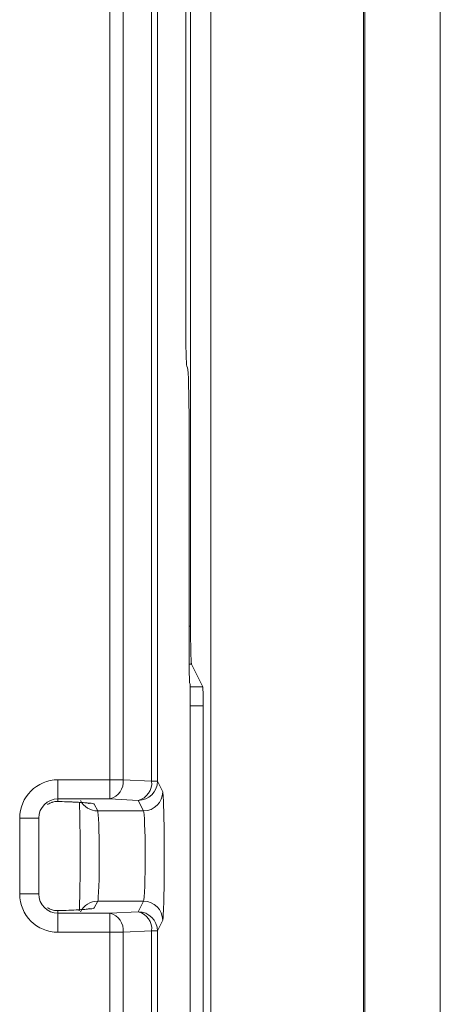
# Model space of a CAD drawing. Units: inches. Extents: x -100 to 711, y 114 to 679.
# Drawn here: x 149 to 160, y 384 to 410 of the extents above; entities that cross this region are included whole.
import ezdxf

# ---------------------------------------------------------------- set-up
doc = ezdxf.new("R2010")
doc.units = ezdxf.units.IN
doc.header["$MEASUREMENT"] = 0

# ---------------------------------------------------------------- blocks, each defined once
blk = doc.blocks.new('block 6006')
at = {"color": 7, "lineweight": 15}
blk.add_open_spline([(150.609, 386.454), (150.606, 386.454), (150.59, 386.451), (150.57, 386.448), (150.538, 386.444), (150.497, 386.44), (150.439, 386.437), (150.399, 386.435), (150.352, 386.432), (150.303, 386.429)], degree=3, knots=[0, 0, 0, 0, 1, 1, 1, 2, 2, 2, 3, 3, 3, 3], dxfattribs=at)
blk = doc.blocks.new('block 6011')
at = {"color": 7, "lineweight": 15}
blk.add_open_spline([(150.2, 389.245), (150.236, 389.244), (150.272, 389.242), (150.305, 389.241), (150.393, 389.237), (150.456, 389.232), (150.511, 389.227), (150.554, 389.223), (150.592, 389.218), (150.602, 389.217)], degree=3, knots=[0, 0, 0, 0, 1, 1, 1, 2, 2, 2, 3, 3, 3, 3], dxfattribs=at)
blk = doc.blocks.new('block 6014')
at = {"color": 7, "lineweight": 15}
blk.add_open_spline([(150.387, 388.005), (150.387, 387.879), (150.387, 387.753), (150.387, 387.628), (150.387, 387.482), (150.386, 387.338), (150.384, 387.202), (150.383, 387.067), (150.381, 386.941), (150.378, 386.822), (150.376, 386.705), (150.374, 386.595), (150.37, 386.518), (150.369, 386.485), (150.368, 386.459), (150.367, 386.433)], degree=3, knots=[0, 0, 0, 0, 1, 1, 1, 2, 2, 2, 3, 3, 3, 4, 4, 4, 5, 5, 5, 5], dxfattribs=at)
blk = doc.blocks.new('block 6015')
at = {"color": 7, "lineweight": 15}
blk.add_open_spline([(150.387, 388.005), (150.387, 388.025), (150.387, 388.047), (150.387, 388.067), (150.387, 388.213), (150.386, 388.354), (150.384, 388.489), (150.382, 388.623), (150.38, 388.752), (150.378, 388.861), (150.376, 388.965), (150.375, 389.05), (150.371, 389.15), (150.369, 389.192), (150.367, 389.237), (150.367, 389.237), (150.367, 389.237), (150.369, 389.192), (150.371, 389.15), (150.375, 389.05), (150.376, 388.965), (150.378, 388.861), (150.38, 388.752), (150.382, 388.623), (150.384, 388.489), (150.386, 388.354), (150.387, 388.213), (150.387, 388.067), (150.387, 388.047), (150.387, 388.025), (150.387, 388.005), (150.387, 387.879), (150.387, 387.753), (150.387, 387.628), (150.387, 387.481), (150.386, 387.338), (150.384, 387.202), (150.382, 387.067), (150.381, 386.94), (150.378, 386.822), (150.376, 386.705), (150.374, 386.597), (150.37, 386.518), (150.369, 386.475), (150.367, 386.441), (150.365, 386.407)], degree=3, knots=[0, 0, 0, 0, 1, 1, 1, 2, 2, 2, 3, 3, 3, 4, 4, 4, 5, 5, 5, 6, 6, 6, 7, 7, 7, 8, 8, 8, 9, 9, 9, 10, 10, 10, 11, 11, 11, 12, 12, 12, 13, 13, 13, 14, 14, 14, 15, 15, 15, 15], dxfattribs=at)
blk = doc.blocks.new('block 6055')
at = {"color": 7, "lineweight": 15}
blk.add_open_spline([(150.2, 389.245), (150.236, 389.244), (150.272, 389.242), (150.305, 389.241), (150.393, 389.237), (150.456, 389.232), (150.511, 389.227), (150.554, 389.223), (150.592, 389.218), (150.602, 389.217)], degree=3, knots=[0, 0, 0, 0, 1, 1, 1, 2, 2, 2, 3, 3, 3, 3], dxfattribs=at)
blk = doc.blocks.new('block 6056')
at = {"color": 7, "lineweight": 15}
blk.add_open_spline([(150.609, 386.454), (150.606, 386.454), (150.59, 386.451), (150.57, 386.448), (150.538, 386.444), (150.497, 386.44), (150.439, 386.437), (150.399, 386.435), (150.352, 386.432), (150.303, 386.429)], degree=3, knots=[0, 0, 0, 0, 1, 1, 1, 2, 2, 2, 3, 3, 3, 3], dxfattribs=at)
blk = doc.blocks.new('block 6246')
at = {"color": 7, "lineweight": 15}
blk.add_lwpolyline([(153.274, 425.525), (153.274, 393.844)], dxfattribs=at)
blk = doc.blocks.new('block 6254')
at = {"color": 7, "lineweight": 15}
blk.add_lwpolyline([(153.806, 451.942), (153.806, 367.427)], dxfattribs=at)
blk = doc.blocks.new('block 6259')
at = {"color": 7, "lineweight": 15}
blk.add_lwpolyline([(153.604, 391.761), (153.604, 376.209)], dxfattribs=at)
blk = doc.blocks.new('block 6260')
at = {"color": 7, "lineweight": 15}
blk.add_open_spline([(153.592, 392.26), (153.593, 392.257), (153.593, 392.255), (153.594, 392.251), (153.595, 392.247), (153.595, 392.241), (153.596, 392.234), (153.596, 392.228), (153.597, 392.22), (153.597, 392.21), (153.599, 392.185), (153.6, 392.146), (153.601, 392.104), (153.602, 392.083), (153.602, 392.06), (153.603, 392.035), (153.603, 392.012), (153.603, 391.987), (153.604, 391.961), (153.604, 391.932), (153.604, 391.9), (153.604, 391.869), (153.604, 391.833), (153.604, 391.797), (153.604, 391.761)], degree=3, knots=[0, 0, 0, 0, 1, 1, 1, 2, 2, 2, 3, 3, 3, 4, 4, 4, 5, 5, 5, 6, 6, 6, 7, 7, 7, 8, 8, 8, 8], dxfattribs=at)
blk = doc.blocks.new('block 6261')
at = {"color": 7, "lineweight": 15}
blk.add_lwpolyline([(153.299, 392.846), (153.592, 392.26)], dxfattribs=at)
blk = doc.blocks.new('block 6262')
at = {"color": 7, "lineweight": 15}
blk.add_open_spline([(153.299, 392.846), (153.298, 392.849), (153.297, 392.852), (153.297, 392.856), (153.296, 392.861), (153.295, 392.868), (153.294, 392.877), (153.293, 392.886), (153.292, 392.896), (153.292, 392.907), (153.291, 392.919), (153.291, 392.932), (153.29, 392.946), (153.289, 392.96), (153.288, 392.976), (153.288, 392.992), (153.287, 393.008), (153.286, 393.025), (153.286, 393.044), (153.285, 393.062), (153.284, 393.081), (153.284, 393.101), (153.283, 393.12), (153.283, 393.141), (153.282, 393.162), (153.282, 393.184), (153.281, 393.205), (153.281, 393.228), (153.28, 393.249), (153.28, 393.271), (153.279, 393.295), (153.279, 393.317), (153.279, 393.341), (153.278, 393.364), (153.278, 393.388), (153.278, 393.411), (153.277, 393.435), (153.277, 393.458), (153.277, 393.481), (153.276, 393.505), (153.276, 393.528), (153.276, 393.552), (153.276, 393.575), (153.275, 393.599), (153.275, 393.622), (153.275, 393.646), (153.275, 393.668), (153.275, 393.69), (153.275, 393.713), (153.275, 393.735), (153.275, 393.758), (153.274, 393.779), (153.274, 393.801), (153.274, 393.822), (153.274, 393.844)], degree=3, knots=[0, 0, 0, 0, 1, 1, 1, 2, 2, 2, 3, 3, 3, 4, 4, 4, 5, 5, 5, 6, 6, 6, 7, 7, 7, 8, 8, 8, 9, 9, 9, 10, 10, 10, 11, 11, 11, 12, 12, 12, 13, 13, 13, 14, 14, 14, 15, 15, 15, 16, 16, 16, 17, 17, 17, 18, 18, 18, 18], dxfattribs=at)
blk = doc.blocks.new('block 6342')
at = {"color": 7, "lineweight": 15}
blk.add_lwpolyline([(157.833, 362.157), (157.833, 457.212)], dxfattribs=at)
blk = doc.blocks.new('block 6350')
at = {"color": 7, "lineweight": 15}
blk.add_lwpolyline([(159.806, 457.193), (159.806, 362.177)], dxfattribs=at)
blk = doc.blocks.new('block 6355')
at = {"color": 7, "lineweight": 15}
blk.add_lwpolyline([(157.793, 362.196), (157.793, 457.173)], dxfattribs=at)
blk = doc.blocks.new('block 6394')
at = {"color": 7, "lineweight": 15}
blk.add_lwpolyline([(153.274, 425.525), (153.274, 393.844)], dxfattribs=at)
blk = doc.blocks.new('block 6401')
at = {"color": 7, "lineweight": 15}
blk.add_lwpolyline([(153.806, 451.942), (153.806, 367.427)], dxfattribs=at)
blk = doc.blocks.new('block 6406')
at = {"color": 7, "lineweight": 15}
blk.add_lwpolyline([(153.604, 391.761), (153.604, 376.209)], dxfattribs=at)
blk = doc.blocks.new('block 6407')
at = {"color": 7, "lineweight": 15}
blk.add_open_spline([(153.592, 392.26), (153.593, 392.257), (153.593, 392.255), (153.594, 392.251), (153.595, 392.247), (153.595, 392.241), (153.596, 392.234), (153.596, 392.228), (153.597, 392.22), (153.597, 392.21), (153.599, 392.185), (153.6, 392.146), (153.601, 392.104), (153.602, 392.083), (153.602, 392.06), (153.603, 392.035), (153.603, 392.012), (153.603, 391.987), (153.604, 391.961), (153.604, 391.932), (153.604, 391.9), (153.604, 391.869), (153.604, 391.833), (153.604, 391.797), (153.604, 391.761)], degree=3, knots=[0, 0, 0, 0, 1, 1, 1, 2, 2, 2, 3, 3, 3, 4, 4, 4, 5, 5, 5, 6, 6, 6, 7, 7, 7, 8, 8, 8, 8], dxfattribs=at)
blk = doc.blocks.new('block 6408')
at = {"color": 7, "lineweight": 15}
blk.add_lwpolyline([(153.299, 392.846), (153.592, 392.26)], dxfattribs=at)
blk = doc.blocks.new('block 6409')
at = {"color": 7, "lineweight": 15}
blk.add_open_spline([(153.299, 392.846), (153.298, 392.849), (153.297, 392.852), (153.297, 392.856), (153.296, 392.861), (153.295, 392.868), (153.294, 392.877), (153.293, 392.886), (153.292, 392.896), (153.292, 392.907), (153.291, 392.919), (153.291, 392.932), (153.29, 392.946), (153.289, 392.96), (153.288, 392.976), (153.288, 392.992), (153.287, 393.008), (153.286, 393.025), (153.286, 393.044), (153.285, 393.062), (153.284, 393.081), (153.284, 393.101), (153.283, 393.12), (153.283, 393.141), (153.282, 393.162), (153.282, 393.184), (153.281, 393.205), (153.281, 393.228), (153.28, 393.249), (153.28, 393.271), (153.279, 393.295), (153.279, 393.317), (153.279, 393.341), (153.278, 393.364), (153.278, 393.388), (153.278, 393.411), (153.277, 393.435), (153.277, 393.458), (153.277, 393.481), (153.276, 393.505), (153.276, 393.528), (153.276, 393.552), (153.276, 393.575), (153.275, 393.599), (153.275, 393.622), (153.275, 393.646), (153.275, 393.668), (153.275, 393.69), (153.275, 393.713), (153.275, 393.735), (153.275, 393.758), (153.274, 393.779), (153.274, 393.801), (153.274, 393.822), (153.274, 393.844)], degree=3, knots=[0, 0, 0, 0, 1, 1, 1, 2, 2, 2, 3, 3, 3, 4, 4, 4, 5, 5, 5, 6, 6, 6, 7, 7, 7, 8, 8, 8, 9, 9, 9, 10, 10, 10, 11, 11, 11, 12, 12, 12, 13, 13, 13, 14, 14, 14, 15, 15, 15, 16, 16, 16, 17, 17, 17, 18, 18, 18, 18], dxfattribs=at)
blk = doc.blocks.new('block 6489')
at = {"color": 7, "lineweight": 15}
blk.add_lwpolyline([(157.833, 362.157), (157.833, 457.212)], dxfattribs=at)
blk = doc.blocks.new('block 6497')
at = {"color": 7, "lineweight": 15}
blk.add_lwpolyline([(159.806, 457.193), (159.806, 362.177)], dxfattribs=at)
blk = doc.blocks.new('block 6504')
at = {"color": 7, "lineweight": 15}
blk.add_lwpolyline([(157.793, 362.196), (157.793, 457.173)], dxfattribs=at)
blk = doc.blocks.new('block 6678')
at = {"color": 7, "lineweight": 15}
blk.add_lwpolyline([(151.164, 420.042), (151.164, 389.827)], dxfattribs=at)
blk = doc.blocks.new('block 6679')
at = {"color": 7, "lineweight": 15}
blk.add_lwpolyline([(149.806, 389.827), (151.164, 389.827)], dxfattribs=at)
blk = doc.blocks.new('block 6680')
at = {"color": 7, "lineweight": 15}
blk.add_open_spline([(149.806, 389.827), (149.254, 389.827), (148.806, 389.379), (148.806, 388.825)], degree=3, dxfattribs=at)
blk = doc.blocks.new('block 6681')
at = {"color": 7, "lineweight": 15}
blk.add_lwpolyline([(148.806, 386.844), (148.806, 388.825)], dxfattribs=at)
blk = doc.blocks.new('block 6682')
at = {"color": 7, "lineweight": 15}
blk.add_open_spline([(148.806, 386.844), (148.806, 386.291), (149.254, 385.843), (149.806, 385.843)], degree=3, dxfattribs=at)
blk = doc.blocks.new('block 6683')
at = {"color": 7, "lineweight": 15}
blk.add_lwpolyline([(151.164, 385.843), (149.806, 385.843)], dxfattribs=at)
blk = doc.blocks.new('block 6684')
at = {"color": 7, "lineweight": 15}
blk.add_lwpolyline([(151.164, 385.843), (151.164, 383.427)], dxfattribs=at)
blk = doc.blocks.new('block 6964')
at = {"color": 7, "lineweight": 15}
blk.add_lwpolyline([(151.164, 385.843), (151.164, 386.342)], dxfattribs=at)
blk = doc.blocks.new('block 6965')
at = {"color": 7, "lineweight": 15}
blk.add_open_spline([(151.513, 385.843), (151.537, 386.072), (151.388, 386.285), (151.164, 386.342)], degree=3, dxfattribs=at)
blk = doc.blocks.new('block 6966')
at = {"color": 7, "lineweight": 15}
blk.add_lwpolyline([(151.513, 385.843), (151.164, 385.843)], dxfattribs=at)
blk = doc.blocks.new('block 6973')
at = {"color": 7, "lineweight": 15}
blk.add_lwpolyline([(151.513, 385.843), (151.513, 383.427)], dxfattribs=at)
blk = doc.blocks.new('block 6978')
at = {"color": 7, "lineweight": 15}
blk.add_lwpolyline([(151.164, 389.327), (151.164, 389.827)], dxfattribs=at)
blk = doc.blocks.new('block 6979')
at = {"color": 7, "lineweight": 15}
blk.add_lwpolyline([(151.164, 389.827), (151.513, 389.827)], dxfattribs=at)
blk = doc.blocks.new('block 6980')
at = {"color": 7, "lineweight": 15}
blk.add_open_spline([(151.164, 389.327), (151.388, 389.385), (151.537, 389.597), (151.513, 389.827)], degree=3, dxfattribs=at)
blk = doc.blocks.new('block 6990')
at = {"color": 7, "lineweight": 15}
blk.add_lwpolyline([(151.513, 420.042), (151.513, 389.827)], dxfattribs=at)
blk = doc.blocks.new('block 7004')
at = {"color": 7, "lineweight": 15}
blk.add_lwpolyline([(149.806, 385.843), (149.806, 386.342)], dxfattribs=at)
blk = doc.blocks.new('block 7005')
at = {"color": 7, "lineweight": 15}
blk.add_lwpolyline([(149.806, 386.342), (151.164, 386.342)], dxfattribs=at)
blk = doc.blocks.new('block 7012')
at = {"color": 7, "lineweight": 15}
blk.add_lwpolyline([(151.164, 389.327), (149.806, 389.327)], dxfattribs=at)
blk = doc.blocks.new('block 7013')
at = {"color": 7, "lineweight": 15}
blk.add_lwpolyline([(149.806, 389.827), (149.806, 389.327)], dxfattribs=at)
blk = doc.blocks.new('block 7022')
at = {"color": 7, "lineweight": 15}
blk.add_lwpolyline([(148.806, 386.844), (149.306, 386.844)], dxfattribs=at)
blk = doc.blocks.new('block 7023')
at = {"color": 7, "lineweight": 15}
blk.add_open_spline([(149.306, 386.844), (149.306, 386.566), (149.53, 386.342), (149.806, 386.342)], degree=3, dxfattribs=at)
blk = doc.blocks.new('block 7034')
at = {"color": 7, "lineweight": 15}
blk.add_open_spline([(149.806, 389.327), (149.53, 389.327), (149.306, 389.103), (149.306, 388.825)], degree=3, dxfattribs=at)
blk = doc.blocks.new('block 7035')
at = {"color": 7, "lineweight": 15}
blk.add_lwpolyline([(148.806, 388.825), (149.306, 388.825)], dxfattribs=at)
blk = doc.blocks.new('block 7041')
at = {"color": 7, "lineweight": 15}
blk.add_lwpolyline([(149.306, 388.825), (149.306, 386.844)], dxfattribs=at)
blk = doc.blocks.new('block 7286')
at = {"color": 7, "lineweight": 15}
blk.add_lwpolyline([(152.257, 385.881), (151.513, 385.843)], dxfattribs=at)
blk = doc.blocks.new('block 7287')
at = {"color": 7, "lineweight": 15}
blk.add_lwpolyline([(151.164, 386.342), (151.908, 386.38)], dxfattribs=at)
blk = doc.blocks.new('block 7288')
at = {"color": 7, "lineweight": 15}
blk.add_open_spline([(152.257, 385.881), (152.28, 386.11), (152.132, 386.322), (151.908, 386.38)], degree=3, dxfattribs=at)
blk = doc.blocks.new('block 7310')
at = {"color": 7, "lineweight": 15}
blk.add_lwpolyline([(151.908, 389.29), (151.164, 389.327)], dxfattribs=at)
blk = doc.blocks.new('block 7311')
at = {"color": 7, "lineweight": 15}
blk.add_lwpolyline([(151.513, 389.827), (152.257, 389.789)], dxfattribs=at)
blk = doc.blocks.new('block 7312')
at = {"color": 7, "lineweight": 15}
blk.add_open_spline([(151.908, 389.29), (152.132, 389.347), (152.28, 389.56), (152.257, 389.789)], degree=3, dxfattribs=at)
blk = doc.blocks.new('block 7318')
at = {"color": 7, "lineweight": 15}
blk.add_lwpolyline([(152.257, 385.881), (152.257, 383.389)], dxfattribs=at)
blk = doc.blocks.new('block 7320')
at = {"color": 7, "lineweight": 15}
blk.add_lwpolyline([(152.257, 420.081), (152.257, 389.789)], dxfattribs=at)
blk = doc.blocks.new('block 7402')
at = {"color": 7, "lineweight": 15}
blk.add_lwpolyline([(152.046, 389.014), (151.908, 389.29)], dxfattribs=at)
blk = doc.blocks.new('block 7403')
at = {"color": 7, "lineweight": 15}
blk.add_lwpolyline([(150.846, 389.014), (152.046, 389.014)], dxfattribs=at)
blk = doc.blocks.new('block 7404')
at = {"color": 7, "lineweight": 15}
blk.add_lwpolyline([(150.758, 389.188), (150.846, 389.014)], dxfattribs=at)
blk = doc.blocks.new('block 7405')
at = {"color": 7, "lineweight": 15}
blk.add_open_spline([(150.229, 389.246), (150.103, 389.252), (149.96, 389.256), (149.806, 389.26)], degree=3, dxfattribs=at)
blk = doc.blocks.new('block 7406')
at = {"color": 7, "lineweight": 15}
blk.add_lwpolyline([(149.806, 389.327), (149.806, 389.26)], dxfattribs=at)
blk = doc.blocks.new('block 7452')
at = {"color": 7, "lineweight": 15}
blk.add_lwpolyline([(151.908, 386.38), (152.046, 386.656)], dxfattribs=at)
blk = doc.blocks.new('block 7453')
at = {"color": 7, "lineweight": 15}
blk.add_lwpolyline([(149.806, 386.41), (149.806, 386.342)], dxfattribs=at)
blk = doc.blocks.new('block 7454')
at = {"color": 7, "lineweight": 15}
blk.add_open_spline([(149.806, 386.41), (150.007, 386.414), (150.188, 386.421), (150.338, 386.429)], degree=3, dxfattribs=at)
blk = doc.blocks.new('block 7455')
at = {"color": 7, "lineweight": 15}
blk.add_lwpolyline([(150.846, 386.656), (150.758, 386.481)], dxfattribs=at)
blk = doc.blocks.new('block 7456')
at = {"color": 7, "lineweight": 15}
blk.add_lwpolyline([(150.846, 386.656), (152.046, 386.656)], dxfattribs=at)
blk = doc.blocks.new('block 7459')
at = {"color": 7, "lineweight": 15}
blk.add_open_spline([(149.533, 389.183), (149.535, 389.185), (149.538, 389.187), (149.541, 389.188), (149.573, 389.209), (149.609, 389.226), (149.644, 389.236), (149.653, 389.239), (149.662, 389.242), (149.671, 389.244), (149.709, 389.255), (149.747, 389.26), (149.781, 389.26), (149.79, 389.26), (149.798, 389.26), (149.806, 389.26)], degree=3, knots=[0, 0, 0, 0, 1, 1, 1, 2, 2, 2, 3, 3, 3, 4, 4, 4, 5, 5, 5, 5], dxfattribs=at)
blk = doc.blocks.new('block 7468')
at = {"color": 7, "lineweight": 15}
blk.add_open_spline([(149.806, 386.41), (149.767, 386.411), (149.728, 386.412), (149.686, 386.421), (149.652, 386.429), (149.616, 386.441), (149.582, 386.458), (149.567, 386.466), (149.553, 386.474), (149.539, 386.482), (149.537, 386.483), (149.535, 386.485), (149.533, 386.486)], degree=3, knots=[0, 0, 0, 0, 1, 1, 1, 2, 2, 2, 3, 3, 3, 4, 4, 4, 4], dxfattribs=at)
blk = doc.blocks.new('block 7665')
at = {"color": 7, "lineweight": 15}
blk.add_lwpolyline([(152.257, 389.789), (152.408, 389.789)], dxfattribs=at)
blk = doc.blocks.new('block 7666')
at = {"color": 7, "lineweight": 15}
blk.add_open_spline([(151.908, 389.29), (152.184, 389.29), (152.407, 389.514), (152.408, 389.789)], degree=3, dxfattribs=at)
blk = doc.blocks.new('block 7681')
at = {"color": 7, "lineweight": 15}
blk.add_lwpolyline([(152.408, 385.881), (152.257, 385.881)], dxfattribs=at)
blk = doc.blocks.new('block 7682')
at = {"color": 7, "lineweight": 15}
blk.add_open_spline([(152.408, 385.881), (152.407, 386.156), (152.184, 386.38), (151.908, 386.38)], degree=3, dxfattribs=at)
blk = doc.blocks.new('block 7688')
at = {"color": 7, "lineweight": 15}
blk.add_lwpolyline([(152.408, 420.081), (152.408, 389.789)], dxfattribs=at)
blk = doc.blocks.new('block 7690')
at = {"color": 7, "lineweight": 15}
blk.add_lwpolyline([(152.408, 385.881), (152.408, 383.389)], dxfattribs=at)
blk = doc.blocks.new('block 7764')
at = {"color": 7, "lineweight": 15}
blk.add_lwpolyline([(152.408, 389.789), (152.546, 389.513)], dxfattribs=at)
blk = doc.blocks.new('block 7765')
at = {"color": 7, "lineweight": 15}
blk.add_open_spline([(152.046, 389.014), (152.322, 389.014), (152.545, 389.237), (152.546, 389.513)], degree=3, dxfattribs=at)
blk = doc.blocks.new('block 7780')
at = {"color": 7, "lineweight": 15}
blk.add_open_spline([(152.546, 386.156), (152.545, 386.433), (152.322, 386.655), (152.046, 386.656)], degree=3, dxfattribs=at)
blk = doc.blocks.new('block 7781')
at = {"color": 7, "lineweight": 15}
blk.add_lwpolyline([(152.546, 386.156), (152.408, 385.881)], dxfattribs=at)
blk = doc.blocks.new('block 7796')
at = {"color": 7, "lineweight": 15}
blk.add_open_spline([(152.546, 386.156), (152.57, 386.205), (152.589, 386.996), (152.587, 387.923), (152.586, 388.781), (152.568, 389.468), (152.546, 389.513)], degree=3, knots=[0, 0, 0, 0, 1, 1, 1, 2, 2, 2, 2], dxfattribs=at)
blk = doc.blocks.new('block 7809')
at = {"color": 7, "lineweight": 15}
blk.add_lwpolyline([(153.151, 401.634), (153.151, 419.736)], dxfattribs=at)
blk = doc.blocks.new('block 7810')
at = {"color": 7, "lineweight": 15}
blk.add_open_spline([(153.176, 400.635), (153.173, 400.654), (153.17, 400.674), (153.167, 400.72), (153.164, 400.769), (153.161, 400.849), (153.159, 400.945), (153.156, 401.042), (153.154, 401.154), (153.153, 401.276), (153.152, 401.39), (153.152, 401.512), (153.151, 401.634)], degree=3, knots=[0, 0, 0, 0, 1, 1, 1, 2, 2, 2, 3, 3, 3, 4, 4, 4, 4], dxfattribs=at)
blk = doc.blocks.new('block 7811')
at = {"color": 7, "lineweight": 15}
blk.add_lwpolyline([(153.198, 400.592), (153.176, 400.635)], dxfattribs=at)
blk = doc.blocks.new('block 7812')
at = {"color": 7, "lineweight": 15}
blk.add_open_spline([(153.235, 399.094), (153.235, 399.892), (153.219, 400.55), (153.198, 400.592)], degree=3, dxfattribs=at)
blk = doc.blocks.new('block 7813')
at = {"color": 7, "lineweight": 15}
blk.add_lwpolyline([(153.235, 399.094), (153.235, 393.144)], dxfattribs=at)
blk = doc.blocks.new('block 7814')
at = {"color": 7, "lineweight": 15}
blk.add_open_spline([(153.235, 393.144), (153.235, 392.719), (153.244, 392.367), (153.255, 392.345)], degree=3, dxfattribs=at)
blk = doc.blocks.new('block 7815')
at = {"color": 7, "lineweight": 15}
blk.add_lwpolyline([(153.267, 392.322), (153.255, 392.345)], dxfattribs=at)
blk = doc.blocks.new('block 7816')
at = {"color": 7, "lineweight": 15}
blk.add_lwpolyline([(153.267, 392.322), (153.267, 375.647)], dxfattribs=at)
blk = doc.blocks.new('block 7885')
at = {"color": 7, "lineweight": 15}
blk.add_open_spline([(152.046, 386.656), (152.07, 386.689), (152.089, 387.245), (152.088, 387.896), (152.086, 388.5), (152.068, 388.982), (152.046, 389.014)], degree=3, knots=[0, 0, 0, 0, 1, 1, 1, 2, 2, 2, 2], dxfattribs=at)
blk = doc.blocks.new('block 7892')
at = {"color": 7, "lineweight": 15}
blk.add_open_spline([(150.846, 386.656), (150.87, 386.689), (150.889, 387.245), (150.887, 387.896), (150.886, 388.5), (150.868, 388.982), (150.846, 389.014)], degree=3, knots=[0, 0, 0, 0, 1, 1, 1, 2, 2, 2, 2], dxfattribs=at)
blk = doc.blocks.new('block 8167')
at = {"color": 7, "lineweight": 15}
blk.add_lwpolyline([(151.164, 420.042), (151.164, 389.827)], dxfattribs=at)
blk = doc.blocks.new('block 8168')
at = {"color": 7, "lineweight": 15}
blk.add_lwpolyline([(149.806, 389.827), (151.164, 389.827)], dxfattribs=at)
blk = doc.blocks.new('block 8169')
at = {"color": 7, "lineweight": 15}
blk.add_open_spline([(149.806, 389.827), (149.254, 389.827), (148.806, 389.379), (148.806, 388.825)], degree=3, dxfattribs=at)
blk = doc.blocks.new('block 8170')
at = {"color": 7, "lineweight": 15}
blk.add_lwpolyline([(148.806, 386.844), (148.806, 388.825)], dxfattribs=at)
blk = doc.blocks.new('block 8171')
at = {"color": 7, "lineweight": 15}
blk.add_open_spline([(148.806, 386.844), (148.806, 386.291), (149.254, 385.843), (149.806, 385.843)], degree=3, dxfattribs=at)
blk = doc.blocks.new('block 8172')
at = {"color": 7, "lineweight": 15}
blk.add_lwpolyline([(151.164, 385.843), (149.806, 385.843)], dxfattribs=at)
blk = doc.blocks.new('block 8173')
at = {"color": 7, "lineweight": 15}
blk.add_lwpolyline([(151.164, 385.843), (151.164, 383.427)], dxfattribs=at)
blk = doc.blocks.new('block 8445')
at = {"color": 7, "lineweight": 15}
blk.add_lwpolyline([(151.513, 420.042), (151.513, 389.827)], dxfattribs=at)
blk = doc.blocks.new('block 8446')
at = {"color": 7, "lineweight": 15}
blk.add_lwpolyline([(151.164, 389.827), (151.513, 389.827)], dxfattribs=at)
blk = doc.blocks.new('block 8447')
at = {"color": 7, "lineweight": 15}
blk.add_lwpolyline([(151.164, 385.843), (151.164, 386.342)], dxfattribs=at)
blk = doc.blocks.new('block 8448')
at = {"color": 7, "lineweight": 15}
blk.add_open_spline([(151.513, 385.843), (151.537, 386.072), (151.388, 386.285), (151.164, 386.342)], degree=3, dxfattribs=at)
blk = doc.blocks.new('block 8449')
at = {"color": 7, "lineweight": 15}
blk.add_lwpolyline([(151.513, 385.843), (151.164, 385.843)], dxfattribs=at)
blk = doc.blocks.new('block 8453')
at = {"color": 7, "lineweight": 15}
blk.add_lwpolyline([(151.164, 389.327), (151.164, 389.827)], dxfattribs=at)
blk = doc.blocks.new('block 8454')
at = {"color": 7, "lineweight": 15}
blk.add_open_spline([(151.164, 389.327), (151.388, 389.385), (151.537, 389.597), (151.513, 389.827)], degree=3, dxfattribs=at)
blk = doc.blocks.new('block 8455')
at = {"color": 7, "lineweight": 15}
blk.add_lwpolyline([(151.513, 385.843), (151.513, 383.427)], dxfattribs=at)
blk = doc.blocks.new('block 8483')
at = {"color": 7, "lineweight": 15}
blk.add_lwpolyline([(151.164, 389.327), (149.806, 389.327)], dxfattribs=at)
blk = doc.blocks.new('block 8484')
at = {"color": 7, "lineweight": 15}
blk.add_lwpolyline([(149.806, 389.827), (149.806, 389.327)], dxfattribs=at)
blk = doc.blocks.new('block 8487')
at = {"color": 7, "lineweight": 15}
blk.add_lwpolyline([(149.806, 385.843), (149.806, 386.342)], dxfattribs=at)
blk = doc.blocks.new('block 8488')
at = {"color": 7, "lineweight": 15}
blk.add_lwpolyline([(149.806, 386.342), (151.164, 386.342)], dxfattribs=at)
blk = doc.blocks.new('block 8505')
at = {"color": 7, "lineweight": 15}
blk.add_open_spline([(149.806, 389.327), (149.53, 389.327), (149.306, 389.103), (149.306, 388.825)], degree=3, dxfattribs=at)
blk = doc.blocks.new('block 8506')
at = {"color": 7, "lineweight": 15}
blk.add_lwpolyline([(148.806, 388.825), (149.306, 388.825)], dxfattribs=at)
blk = doc.blocks.new('block 8509')
at = {"color": 7, "lineweight": 15}
blk.add_lwpolyline([(148.806, 386.844), (149.306, 386.844)], dxfattribs=at)
blk = doc.blocks.new('block 8510')
at = {"color": 7, "lineweight": 15}
blk.add_open_spline([(149.306, 386.844), (149.306, 386.566), (149.53, 386.342), (149.806, 386.342)], degree=3, dxfattribs=at)
blk = doc.blocks.new('block 8532')
at = {"color": 7, "lineweight": 15}
blk.add_lwpolyline([(149.306, 388.825), (149.306, 386.844)], dxfattribs=at)
blk = doc.blocks.new('block 8779')
at = {"color": 7, "lineweight": 15}
blk.add_lwpolyline([(152.257, 385.881), (151.513, 385.843)], dxfattribs=at)
blk = doc.blocks.new('block 8780')
at = {"color": 7, "lineweight": 15}
blk.add_lwpolyline([(151.164, 386.342), (151.908, 386.38)], dxfattribs=at)
blk = doc.blocks.new('block 8781')
at = {"color": 7, "lineweight": 15}
blk.add_open_spline([(152.257, 385.881), (152.28, 386.11), (152.132, 386.322), (151.908, 386.38)], degree=3, dxfattribs=at)
blk = doc.blocks.new('block 8796')
at = {"color": 7, "lineweight": 15}
blk.add_lwpolyline([(151.908, 389.29), (151.164, 389.327)], dxfattribs=at)
blk = doc.blocks.new('block 8797')
at = {"color": 7, "lineweight": 15}
blk.add_lwpolyline([(151.513, 389.827), (152.257, 389.789)], dxfattribs=at)
blk = doc.blocks.new('block 8798')
at = {"color": 7, "lineweight": 15}
blk.add_open_spline([(151.908, 389.29), (152.132, 389.347), (152.28, 389.56), (152.257, 389.789)], degree=3, dxfattribs=at)
blk = doc.blocks.new('block 8805')
at = {"color": 7, "lineweight": 15}
blk.add_lwpolyline([(152.257, 420.081), (152.257, 389.789)], dxfattribs=at)
blk = doc.blocks.new('block 8807')
at = {"color": 7, "lineweight": 15}
blk.add_lwpolyline([(152.257, 385.881), (152.257, 383.389)], dxfattribs=at)
blk = doc.blocks.new('block 8891')
at = {"color": 7, "lineweight": 15}
blk.add_lwpolyline([(152.046, 389.014), (151.908, 389.29)], dxfattribs=at)
blk = doc.blocks.new('block 8892')
at = {"color": 7, "lineweight": 15}
blk.add_lwpolyline([(150.846, 389.014), (152.046, 389.014)], dxfattribs=at)
blk = doc.blocks.new('block 8893')
at = {"color": 7, "lineweight": 15}
blk.add_lwpolyline([(150.758, 389.188), (150.846, 389.014)], dxfattribs=at)
blk = doc.blocks.new('block 8894')
at = {"color": 7, "lineweight": 15}
blk.add_open_spline([(150.229, 389.246), (150.103, 389.252), (149.96, 389.256), (149.806, 389.26)], degree=3, dxfattribs=at)
blk = doc.blocks.new('block 8895')
at = {"color": 7, "lineweight": 15}
blk.add_lwpolyline([(149.806, 389.327), (149.806, 389.26)], dxfattribs=at)
blk = doc.blocks.new('block 8916')
at = {"color": 7, "lineweight": 15}
blk.add_lwpolyline([(151.908, 386.38), (152.046, 386.656)], dxfattribs=at)
blk = doc.blocks.new('block 8917')
at = {"color": 7, "lineweight": 15}
blk.add_lwpolyline([(149.806, 386.41), (149.806, 386.342)], dxfattribs=at)
blk = doc.blocks.new('block 8918')
at = {"color": 7, "lineweight": 15}
blk.add_open_spline([(149.806, 386.41), (150.007, 386.414), (150.188, 386.421), (150.338, 386.429)], degree=3, dxfattribs=at)
blk = doc.blocks.new('block 8919')
at = {"color": 7, "lineweight": 15}
blk.add_lwpolyline([(150.846, 386.656), (150.758, 386.481)], dxfattribs=at)
blk = doc.blocks.new('block 8920')
at = {"color": 7, "lineweight": 15}
blk.add_lwpolyline([(150.846, 386.656), (152.046, 386.656)], dxfattribs=at)
blk = doc.blocks.new('block 8954')
at = {"color": 7, "lineweight": 15}
blk.add_open_spline([(149.806, 386.41), (149.767, 386.411), (149.728, 386.412), (149.686, 386.421), (149.652, 386.429), (149.616, 386.441), (149.582, 386.458), (149.567, 386.466), (149.553, 386.474), (149.539, 386.482), (149.537, 386.483), (149.535, 386.485), (149.533, 386.486)], degree=3, knots=[0, 0, 0, 0, 1, 1, 1, 2, 2, 2, 3, 3, 3, 4, 4, 4, 4], dxfattribs=at)
blk = doc.blocks.new('block 8955')
at = {"color": 7, "lineweight": 15}
blk.add_open_spline([(149.533, 389.183), (149.535, 389.185), (149.538, 389.187), (149.541, 389.188), (149.573, 389.209), (149.609, 389.226), (149.644, 389.236), (149.653, 389.239), (149.662, 389.242), (149.671, 389.244), (149.709, 389.255), (149.747, 389.26), (149.781, 389.26), (149.79, 389.26), (149.798, 389.26), (149.806, 389.26)], degree=3, knots=[0, 0, 0, 0, 1, 1, 1, 2, 2, 2, 3, 3, 3, 4, 4, 4, 5, 5, 5, 5], dxfattribs=at)
blk = doc.blocks.new('block 9156')
at = {"color": 7, "lineweight": 15}
blk.add_lwpolyline([(152.257, 389.789), (152.408, 389.789)], dxfattribs=at)
blk = doc.blocks.new('block 9157')
at = {"color": 7, "lineweight": 15}
blk.add_open_spline([(151.908, 389.29), (152.184, 389.29), (152.407, 389.514), (152.408, 389.789)], degree=3, dxfattribs=at)
blk = doc.blocks.new('block 9173')
at = {"color": 7, "lineweight": 15}
blk.add_lwpolyline([(152.408, 385.881), (152.257, 385.881)], dxfattribs=at)
blk = doc.blocks.new('block 9174')
at = {"color": 7, "lineweight": 15}
blk.add_open_spline([(152.408, 385.881), (152.407, 386.156), (152.184, 386.38), (151.908, 386.38)], degree=3, dxfattribs=at)
blk = doc.blocks.new('block 9178')
at = {"color": 7, "lineweight": 15}
blk.add_lwpolyline([(152.408, 420.081), (152.408, 389.789)], dxfattribs=at)
blk = doc.blocks.new('block 9179')
at = {"color": 7, "lineweight": 15}
blk.add_lwpolyline([(152.408, 385.881), (152.408, 383.389)], dxfattribs=at)
blk = doc.blocks.new('block 9257')
at = {"color": 7, "lineweight": 15}
blk.add_lwpolyline([(152.408, 389.789), (152.546, 389.513)], dxfattribs=at)
blk = doc.blocks.new('block 9258')
at = {"color": 7, "lineweight": 15}
blk.add_open_spline([(152.046, 389.014), (152.322, 389.014), (152.545, 389.237), (152.546, 389.513)], degree=3, dxfattribs=at)
blk = doc.blocks.new('block 9263')
at = {"color": 7, "lineweight": 15}
blk.add_open_spline([(152.546, 386.156), (152.545, 386.433), (152.322, 386.655), (152.046, 386.656)], degree=3, dxfattribs=at)
blk = doc.blocks.new('block 9264')
at = {"color": 7, "lineweight": 15}
blk.add_lwpolyline([(152.546, 386.156), (152.408, 385.881)], dxfattribs=at)
blk = doc.blocks.new('block 9285')
at = {"color": 7, "lineweight": 15}
blk.add_open_spline([(152.546, 386.156), (152.57, 386.205), (152.589, 386.996), (152.587, 387.923), (152.586, 388.781), (152.568, 389.468), (152.546, 389.513)], degree=3, knots=[0, 0, 0, 0, 1, 1, 1, 2, 2, 2, 2], dxfattribs=at)
blk = doc.blocks.new('block 9298')
at = {"color": 7, "lineweight": 15}
blk.add_lwpolyline([(153.151, 401.634), (153.151, 419.736)], dxfattribs=at)
blk = doc.blocks.new('block 9299')
at = {"color": 7, "lineweight": 15}
blk.add_open_spline([(153.176, 400.635), (153.173, 400.654), (153.17, 400.674), (153.167, 400.72), (153.164, 400.769), (153.161, 400.849), (153.159, 400.945), (153.156, 401.042), (153.154, 401.154), (153.153, 401.276), (153.152, 401.39), (153.152, 401.512), (153.151, 401.634)], degree=3, knots=[0, 0, 0, 0, 1, 1, 1, 2, 2, 2, 3, 3, 3, 4, 4, 4, 4], dxfattribs=at)
blk = doc.blocks.new('block 9300')
at = {"color": 7, "lineweight": 15}
blk.add_lwpolyline([(153.198, 400.592), (153.176, 400.635)], dxfattribs=at)
blk = doc.blocks.new('block 9301')
at = {"color": 7, "lineweight": 15}
blk.add_open_spline([(153.235, 399.094), (153.235, 399.892), (153.219, 400.55), (153.198, 400.592)], degree=3, dxfattribs=at)
blk = doc.blocks.new('block 9302')
at = {"color": 7, "lineweight": 15}
blk.add_lwpolyline([(153.235, 399.094), (153.235, 393.144)], dxfattribs=at)
blk = doc.blocks.new('block 9303')
at = {"color": 7, "lineweight": 15}
blk.add_open_spline([(153.235, 393.144), (153.235, 392.719), (153.244, 392.367), (153.255, 392.345)], degree=3, dxfattribs=at)
blk = doc.blocks.new('block 9304')
at = {"color": 7, "lineweight": 15}
blk.add_lwpolyline([(153.267, 392.322), (153.255, 392.345)], dxfattribs=at)
blk = doc.blocks.new('block 9305')
at = {"color": 7, "lineweight": 15}
blk.add_lwpolyline([(153.267, 392.322), (153.267, 375.647)], dxfattribs=at)
blk = doc.blocks.new('block 9376')
at = {"color": 7, "lineweight": 15}
blk.add_open_spline([(152.046, 386.656), (152.07, 386.689), (152.089, 387.245), (152.088, 387.896), (152.086, 388.5), (152.068, 388.982), (152.046, 389.014)], degree=3, knots=[0, 0, 0, 0, 1, 1, 1, 2, 2, 2, 2], dxfattribs=at)
blk = doc.blocks.new('block 9381')
at = {"color": 7, "lineweight": 15}
blk.add_open_spline([(150.846, 386.656), (150.87, 386.689), (150.889, 387.245), (150.887, 387.896), (150.886, 388.5), (150.868, 388.982), (150.846, 389.014)], degree=3, knots=[0, 0, 0, 0, 1, 1, 1, 2, 2, 2, 2], dxfattribs=at)
blk = doc.blocks.new('block 9619')
at = {"color": 7, "lineweight": 15}
blk.add_lwpolyline([(153.235, 393.844), (153.274, 393.844)], dxfattribs=at)
blk = doc.blocks.new('block 9621')
at = {"color": 7, "lineweight": 15}
blk.add_lwpolyline([(153.237, 392.846), (153.299, 392.846)], dxfattribs=at)
blk = doc.blocks.new('block 9642')
at = {"color": 7, "lineweight": 15}
blk.add_lwpolyline([(153.592, 392.26), (153.267, 392.26)], dxfattribs=at)
blk = doc.blocks.new('block 9650')
at = {"color": 7, "lineweight": 15}
blk.add_lwpolyline([(153.604, 391.761), (153.267, 391.761)], dxfattribs=at)
blk = doc.blocks.new('block 9658')
at = {"color": 7, "lineweight": 15}
blk.add_lwpolyline([(153.235, 393.844), (153.274, 393.844)], dxfattribs=at)
blk = doc.blocks.new('block 9659')
at = {"color": 7, "lineweight": 15}
blk.add_lwpolyline([(153.237, 392.846), (153.299, 392.846)], dxfattribs=at)
blk = doc.blocks.new('block 9680')
at = {"color": 7, "lineweight": 15}
blk.add_lwpolyline([(153.592, 392.26), (153.267, 392.26)], dxfattribs=at)
blk = doc.blocks.new('block 9688')
at = {"color": 7, "lineweight": 15}
blk.add_lwpolyline([(153.604, 391.761), (153.267, 391.761)], dxfattribs=at)
blk = doc.blocks.new('block 9708')
at = {"color": 7, "lineweight": 15}
blk.add_open_spline([(150.758, 389.188), (150.747, 389.211), (150.555, 389.231), (150.229, 389.246)], degree=3, dxfattribs=at)
blk = doc.blocks.new('block 9718')
at = {"color": 7, "lineweight": 15}
blk.add_open_spline([(150.338, 386.429), (150.599, 386.443), (150.749, 386.462), (150.758, 386.481)], degree=3, dxfattribs=at)
blk = doc.blocks.new('block 9751')
at = {"color": 7, "lineweight": 15}
blk.add_lwpolyline([(150.608, 386.458), (150.629, 386.465), (150.605, 386.458)], dxfattribs=at)
blk = doc.blocks.new('block 9755')
at = {"color": 7, "lineweight": 15}
blk.add_lwpolyline([(150.604, 389.213), (150.627, 389.205), (150.606, 389.212)], dxfattribs=at)
blk = doc.blocks.new('block 9775')
at = {"color": 7, "lineweight": 15}
blk.add_open_spline([(150.398, 389.29), (150.483, 389.12), (150.656, 389.014), (150.846, 389.014)], degree=3, dxfattribs=at)
blk = doc.blocks.new('block 9781')
at = {"color": 7, "lineweight": 15}
blk.add_open_spline([(150.846, 386.656), (150.656, 386.656), (150.483, 386.549), (150.398, 386.38)], degree=3, dxfattribs=at)
blk = doc.blocks.new('block 9802')
at = {"color": 7, "lineweight": 15}
blk.add_open_spline([(150.758, 389.188), (150.747, 389.211), (150.555, 389.231), (150.229, 389.246)], degree=3, dxfattribs=at)
blk = doc.blocks.new('block 9807')
at = {"color": 7, "lineweight": 15}
blk.add_open_spline([(150.338, 386.429), (150.599, 386.443), (150.749, 386.462), (150.758, 386.481)], degree=3, dxfattribs=at)
blk = doc.blocks.new('block 9846')
at = {"color": 7, "lineweight": 15}
blk.add_open_spline([(150.398, 389.29), (150.483, 389.12), (150.656, 389.014), (150.846, 389.014)], degree=3, dxfattribs=at)
blk = doc.blocks.new('block 9851')
at = {"color": 7, "lineweight": 15}
blk.add_open_spline([(150.846, 386.656), (150.656, 386.656), (150.483, 386.549), (150.398, 386.38)], degree=3, dxfattribs=at)

msp = doc.modelspace()

# ---------------------------------------------------------------- block references
for name in ['block 6355', 'block 6504', 'block 6342', 'block 6489', 'block 6350', 'block 6497', 'block 6254', 'block 6401', 'block 6246', 'block 6394', 'block 7320', 'block 8805', 'block 7688', 'block 9178', 'block 6678', 'block 8167', 'block 6990', 'block 8445', 'block 7809', 'block 9298', 'block 7810', 'block 9299', 'block 7811', 'block 9300', 'block 7812', 'block 9301', 'block 7813', 'block 9302', 'block 9619', 'block 9658', 'block 6262', 'block 6409', 'block 7814', 'block 9303', 'block 9621', 'block 9659', 'block 6261', 'block 6408', 'block 7815', 'block 9304', 'block 7816', 'block 9305', 'block 9642', 'block 9680', 'block 6260', 'block 6407', 'block 9650', 'block 9688', 'block 6259', 'block 6406', 'block 6680', 'block 8169', 'block 6679', 'block 7013', 'block 8168', 'block 8484', 'block 6978', 'block 6979', 'block 6980', 'block 8446', 'block 8453', 'block 8454', 'block 7311', 'block 8797', 'block 7312', 'block 7666', 'block 8798', 'block 9157', 'block 7665', 'block 9156', 'block 7764', 'block 9257', 'block 7765', 'block 9258', 'block 7796', 'block 9285', 'block 7034', 'block 8505', 'block 7459', 'block 8955', 'block 7012', 'block 7406', 'block 8483', 'block 8895', 'block 7405', 'block 8894', 'block 6011', 'block 6055', 'block 9708', 'block 9802', 'block 6015', 'block 9775', 'block 9846', 'block 9755', 'block 7404', 'block 8893', 'block 7310', 'block 8796', 'block 7402', 'block 8891', 'block 7403', 'block 7892', 'block 8892', 'block 9381', 'block 7885', 'block 9376', 'block 6681', 'block 7035', 'block 8170', 'block 8506', 'block 7041', 'block 8532', 'block 6014', 'block 6682', 'block 7022', 'block 8171', 'block 8509', 'block 7023', 'block 8510', 'block 9781', 'block 9851', 'block 7455', 'block 8919', 'block 7456', 'block 8920', 'block 7452', 'block 8916', 'block 7780', 'block 9263', 'block 7468', 'block 8954', 'block 7454', 'block 8918', 'block 7453', 'block 8917', 'block 6006', 'block 6056', 'block 9718', 'block 9807', 'block 9751', 'block 7287', 'block 8780', 'block 7288', 'block 7682', 'block 8781', 'block 9174', 'block 7004', 'block 7005', 'block 8487', 'block 8488', 'block 6964', 'block 6965', 'block 8447', 'block 8448', 'block 7781', 'block 9264', 'block 6683', 'block 8172', 'block 6684', 'block 6966', 'block 8173', 'block 8449', 'block 7286', 'block 8779', 'block 6973', 'block 8455', 'block 7318', 'block 7681', 'block 8807', 'block 9173', 'block 7690', 'block 9179']:
    msp.add_blockref(name, (0, 0))

doc.saveas('drawing.dxf')
